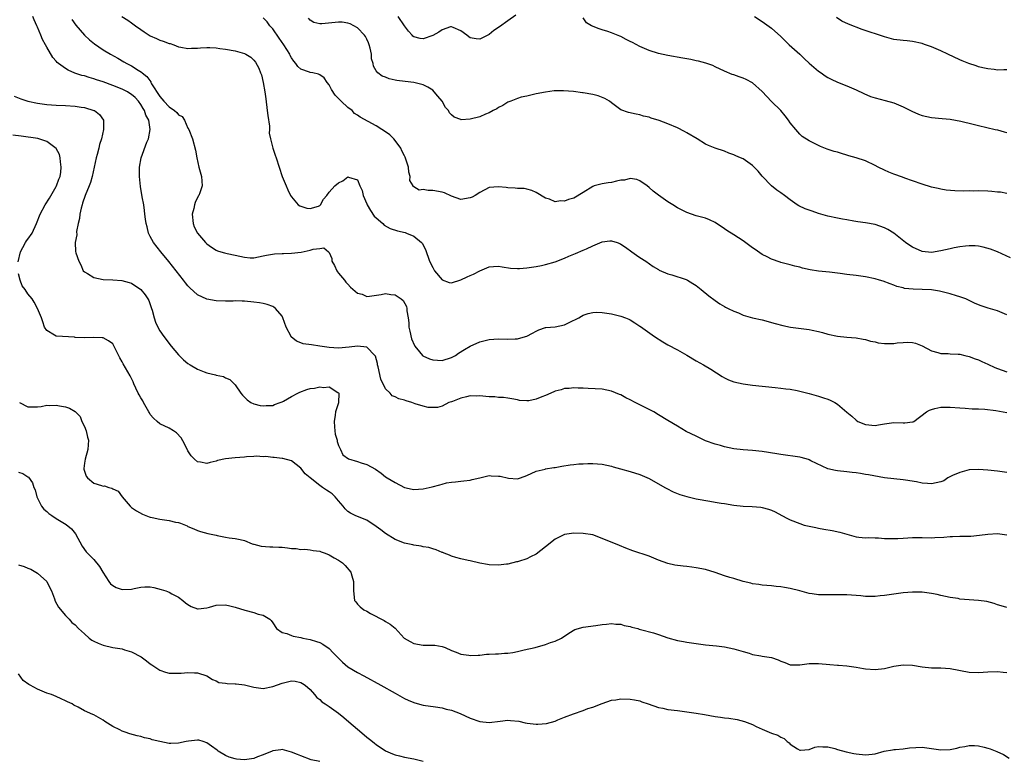
# Model space of a CAD drawing. Units: inches. Extents: x 2583000 to 2586000, y 1548000 to 1551000.
# Drawn here: x 2583283 to 2583492, y 1549147 to 1549304 of the extents above; entities that cross this region are included whole.
import ezdxf

# ---------------------------------------------------------------- set-up
doc = ezdxf.new("R2010")
doc.units = ezdxf.units.IN
doc.header["$MEASUREMENT"] = 0
doc.layers.add('LD25831548_2ft', color=9, linetype='Continuous')

msp = doc.modelspace()

# ---------------------------------------------------------------- linework, layer by layer
at = {"layer": 'LD25831548_2ft'}
for points, elevation in [([(2583493, 1549208.14), (2583491, 1549208.41), (2583489, 1549208.62), (2583487, 1549208.81), (2583485, 1549208.73), (2583483, 1549208.18), (2583481.48, 1549207.48), (2583480.5, 1549207), (2583479.59, 1549206.41), (2583479, 1549206.16), (2583477.97, 1549205.97), (2583477, 1549205.73), (2583476.17, 1549205.83), (2583475, 1549205.9), (2583473.84, 1549206.16), (2583471.47, 1549206.53), (2583471, 1549206.59), (2583469, 1549206.79), (2583467, 1549207.02), (2583463.62, 1549207.62), (2583463, 1549207.76), (2583461.92, 1549207.92), (2583461, 1549208.08), (2583460.15, 1549208.15), (2583459, 1549208.29), (2583457, 1549208.49), (2583456.59, 1549208.59), (2583455, 1549208.9), (2583451.35, 1549210.65), (2583451, 1549210.84), (2583450.89, 1549210.89), (2583449.33, 1549211.33), (2583449, 1549211.4), (2583445, 1549212), (2583444.15, 1549212.15), (2583441, 1549212.59), (2583439, 1549212.8), (2583436.95, 1549212.95), (2583435, 1549213.2), (2583433, 1549213.61), (2583432.13, 1549213.87), (2583431, 1549214.17), (2583429, 1549214.91), (2583427, 1549215.84), (2583424.89, 1549216.89), (2583423, 1549217.97), (2583421, 1549219.21), (2583419, 1549220.43), (2583417.98, 1549221), (2583417, 1549221.53), (2583414.04, 1549223), (2583413, 1549223.56), (2583412.04, 1549224.04), (2583411, 1549224.61), (2583410.71, 1549224.71), (2583409, 1549225.43), (2583407, 1549225.83), (2583404.04, 1549225.96), (2583403, 1549226.03), (2583401.93, 1549226.07), (2583401, 1549226.16), (2583399.99, 1549226.01), (2583399, 1549225.99), (2583398.3, 1549225.7), (2583397, 1549225.41), (2583396.73, 1549225.27), (2583395, 1549224.51), (2583394.21, 1549224.21), (2583393, 1549223.71), (2583391.4, 1549223.4), (2583391, 1549223.35), (2583389.47, 1549223.47), (2583389, 1549223.55), (2583387.8, 1549223.8), (2583387, 1549223.94), (2583386.08, 1549224.08), (2583385, 1549224.11), (2583384.2, 1549224.2), (2583383, 1549224.24), (2583382.29, 1549224.29), (2583381, 1549224.44), (2583380.39, 1549224.39), (2583379, 1549224.46), (2583378.22, 1549224.22), (2583377, 1549223.97), (2583375.24, 1549223.24), (2583375, 1549223.15), (2583374.41, 1549223), (2583373, 1549222.24), (2583372.02, 1549221.98), (2583370.07, 1549221.93), (2583369, 1549222.21), (2583367.3, 1549222.7), (2583366.89, 1549222.89), (2583366.6, 1549223), (2583365.36, 1549223.36), (2583365, 1549223.49), (2583363.79, 1549223.79), (2583363, 1549224.24), (2583362.4, 1549224.4), (2583361.98, 1549225), (2583361, 1549225.93), (2583359.97, 1549227.97), (2583359.42, 1549230.58), (2583359.31, 1549231), (2583359.27, 1549231.27), (2583358.83, 1549232.83), (2583358.71, 1549233), (2583357, 1549234.75), (2583355, 1549234.99), (2583353.24, 1549234.76), (2583351, 1549234.58), (2583349, 1549234.71), (2583347, 1549235.01), (2583345.23, 1549235.23), (2583343.5, 1549235.5), (2583343, 1549235.67), (2583342.05, 1549236.05), (2583340.94, 1549236.94), (2583340.9, 1549237), (2583339.88, 1549239), (2583339.17, 1549241), (2583339, 1549241.37), (2583337.58, 1549243), (2583337.28, 1549243.28), (2583337, 1549243.38), (2583335.86, 1549243.86), (2583335, 1549244.01), (2583334.19, 1549244.19), (2583333, 1549244.33), (2583331, 1549244.53), (2583330.53, 1549244.53), (2583329, 1549244.59), (2583328.57, 1549244.57), (2583327, 1549244.55), (2583325, 1549244.58), (2583323, 1549244.93), (2583321, 1549245.86), (2583319.37, 1549247.37), (2583319, 1549247.79), (2583318.47, 1549248.46), (2583318.08, 1549249), (2583314.96, 1549252.96), (2583313.23, 1549255), (2583311.67, 1549257), (2583311, 1549258.26), (2583310.63, 1549259), (2583310.3, 1549260.3), (2583310.08, 1549261), (2583309.98, 1549261.98), (2583309.83, 1549263), (2583309.77, 1549263.77), (2583309.61, 1549265), (2583309.3, 1549266.7), (2583308.92, 1549268.92), (2583308.7, 1549271), (2583308.71, 1549273), (2583309.08, 1549275), (2583310.29, 1549278.29), (2583310.59, 1549279), (2583311, 1549281), (2583310.68, 1549283), (2583310.06, 1549284.06), (2583309.78, 1549285), (2583309.46, 1549285.46), (2583309, 1549286.29), (2583308.49, 1549287), (2583307.77, 1549287.77), (2583307, 1549288.44), (2583306.67, 1549288.67), (2583306.13, 1549289), (2583305, 1549289.58), (2583303, 1549290.37), (2583301, 1549291.08), (2583299.54, 1549291.54), (2583299, 1549291.75), (2583298, 1549292), (2583297, 1549292.36), (2583296.47, 1549292.47), (2583294.98, 1549292.98), (2583293.56, 1549293.56), (2583293, 1549293.94), (2583291.49, 1549295), (2583291.22, 1549295.22), (2583291, 1549295.51), (2583290.31, 1549296.31), (2583289, 1549298.45), (2583288.71, 1549299), (2583288.1, 1549300.1), (2583287.75, 1549301), (2583287, 1549302.73), (2583286.9, 1549303), (2583286.31, 1549304.31), (2583286.05, 1549305)], 6976), ([(2583294.34, 1549304.34), (2583295.16, 1549303.16), (2583297.02, 1549301), (2583298.04, 1549300.04), (2583299.15, 1549299.15), (2583301, 1549297.91), (2583302.52, 1549297), (2583304.12, 1549296.12), (2583305.39, 1549295.39), (2583306.04, 1549295), (2583307, 1549294.52), (2583308.39, 1549293.61), (2583309.14, 1549293.14), (2583309.25, 1549293), (2583310.23, 1549292.23), (2583311.08, 1549291.08), (2583311.12, 1549291), (2583311.28, 1549290.72), (2583313, 1549288.02), (2583313.86, 1549287), (2583315, 1549285.77), (2583316.17, 1549285), (2583316.62, 1549284.62), (2583317, 1549284.13), (2583317.73, 1549283.73), (2583318.23, 1549283), (2583319, 1549281.25), (2583319.16, 1549281), (2583319.93, 1549279), (2583320.59, 1549276.59), (2583320.88, 1549275), (2583321.33, 1549273), (2583321.87, 1549271), (2583321.95, 1549270.05), (2583322.04, 1549269), (2583321.53, 1549267.53), (2583321.33, 1549267), (2583321.2, 1549266.8), (2583320.52, 1549265.48), (2583320.37, 1549265), (2583320.22, 1549264.22), (2583319.91, 1549263), (2583320.1, 1549261), (2583320.35, 1549260.35), (2583321, 1549258.96), (2583322.72, 1549257), (2583323, 1549256.7), (2583324.01, 1549256.01), (2583325, 1549255.37), (2583325.25, 1549255.25), (2583326.01, 1549255), (2583326.77, 1549254.77), (2583327.32, 1549254.68), (2583329, 1549254.28), (2583331, 1549253.87), (2583332.23, 1549253.77), (2583333, 1549253.77), (2583333.96, 1549253.96), (2583335, 1549254.13), (2583335.69, 1549254.31), (2583337.4, 1549254.6), (2583339, 1549254.66), (2583339.32, 1549254.68), (2583341, 1549254.72), (2583343.06, 1549254.94), (2583345, 1549255.35), (2583345.57, 1549255.57), (2583347, 1549255.71), (2583347.89, 1549255.89), (2583348.88, 1549255), (2583349, 1549254.87), (2583349.58, 1549253.58), (2583349.56, 1549253), (2583350.11, 1549252.11), (2583350.61, 1549251), (2583350.76, 1549250.76), (2583351, 1549250.47), (2583352.26, 1549249), (2583352.56, 1549248.56), (2583353, 1549248.15), (2583353.52, 1549247.52), (2583355, 1549246.25), (2583356.01, 1549245.99), (2583357, 1549245.56), (2583357.59, 1549245.59), (2583360.08, 1549245.92), (2583361, 1549246.13), (2583362.08, 1549245.92), (2583363, 1549245.9), (2583364.32, 1549245), (2583364.71, 1549244.71), (2583365.42, 1549243.42), (2583365.51, 1549243), (2583365.52, 1549242.48), (2583365.77, 1549241), (2583365.9, 1549239.9), (2583365.96, 1549239), (2583366.13, 1549238.13), (2583366.53, 1549236.53), (2583367.11, 1549235.11), (2583367.18, 1549235), (2583368.21, 1549233.78), (2583368.84, 1549233), (2583368.92, 1549232.92), (2583370.31, 1549232.31), (2583371, 1549232.11), (2583372.01, 1549232.01), (2583373, 1549231.95), (2583375, 1549232.55), (2583375.82, 1549233), (2583376.52, 1549233.48), (2583377.75, 1549234.25), (2583379, 1549234.99), (2583381, 1549235.93), (2583383, 1549236.4), (2583385, 1549236.52), (2583387, 1549236.49), (2583388.56, 1549236.56), (2583389, 1549236.54), (2583390.7, 1549237), (2583391, 1549237.09), (2583392.24, 1549237.76), (2583393, 1549238.2), (2583393.54, 1549238.46), (2583395, 1549238.92), (2583395.06, 1549238.94), (2583397, 1549239.08), (2583399, 1549239.54), (2583399.99, 1549239.99), (2583402.07, 1549241), (2583402.63, 1549241.37), (2583403, 1549241.55), (2583404.07, 1549241.93), (2583405, 1549242.15), (2583405.8, 1549242.2), (2583407, 1549242.14), (2583408, 1549242), (2583409, 1549241.82), (2583411, 1549241.34), (2583412.01, 1549241), (2583412.71, 1549240.71), (2583413, 1549240.55), (2583413.96, 1549239.96), (2583415, 1549239.25), (2583415.14, 1549239.14), (2583418.16, 1549237), (2583419.92, 1549235.92), (2583421, 1549235.28), (2583423, 1549234.23), (2583425, 1549233.08), (2583427, 1549231.88), (2583428.58, 1549231), (2583430.11, 1549230.11), (2583432.52, 1549228.52), (2583433, 1549228.24), (2583433.85, 1549227.85), (2583435, 1549227.41), (2583437, 1549226.99), (2583439, 1549226.72), (2583443.78, 1549226.22), (2583445, 1549226.07), (2583446.08, 1549225.92), (2583447, 1549225.82), (2583448.46, 1549225.54), (2583449, 1549225.45), (2583451, 1549224.95), (2583452.5, 1549224.5), (2583453, 1549224.39), (2583454.03, 1549224.03), (2583455, 1549223.73), (2583455.5, 1549223.5), (2583456.45, 1549223), (2583457, 1549222.68), (2583459, 1549220.97), (2583460.08, 1549220.08), (2583461, 1549219.24), (2583461.38, 1549219), (2583463, 1549218.34), (2583465, 1549218.16), (2583465.75, 1549218.25), (2583467, 1549218.47), (2583469, 1549218.74), (2583471, 1549218.67), (2583471.32, 1549218.68), (2583473, 1549218.88), (2583473.09, 1549218.91), (2583473.24, 1549219), (2583475.95, 1549221), (2583476.58, 1549221.42), (2583477, 1549221.56), (2583477.71, 1549221.71), (2583479, 1549222.02), (2583479.98, 1549222.02), (2583481, 1549222.06), (2583483, 1549221.88), (2583484.19, 1549221.81), (2583485.64, 1549221.64), (2583487, 1549221.66), (2583488.37, 1549221.63), (2583490.67, 1549221.33), (2583493, 1549220.87)], 6978), ([(2583304.97, 1549305), (2583306.19, 1549304.19), (2583307, 1549303.63), (2583307.83, 1549303), (2583309, 1549302.23), (2583309.72, 1549301.72), (2583311, 1549300.9), (2583312.29, 1549300.29), (2583313, 1549299.93), (2583313.74, 1549299.74), (2583315, 1549299.26), (2583315.22, 1549299.22), (2583315.97, 1549299), (2583317, 1549298.58), (2583317.51, 1549298.49), (2583319, 1549298.16), (2583319.74, 1549298.26), (2583321, 1549298.26), (2583321.65, 1549298.35), (2583323, 1549298.4), (2583323.61, 1549298.39), (2583325, 1549298.3), (2583325.78, 1549298.22), (2583327, 1549298.05), (2583329, 1549297.72), (2583331, 1549297.14), (2583331.28, 1549297), (2583332.33, 1549296.33), (2583333, 1549295.72), (2583333.32, 1549295.32), (2583334.05, 1549294.05), (2583334.42, 1549293), (2583334.59, 1549292.59), (2583334.97, 1549291), (2583335.31, 1549289), (2583335.52, 1549287.52), (2583335.86, 1549285), (2583335.94, 1549283.94), (2583336.33, 1549281.67), (2583336.31, 1549281), (2583336.23, 1549280.23), (2583336.53, 1549279), (2583337, 1549277), (2583337.52, 1549275.52), (2583337.74, 1549275), (2583339.05, 1549271), (2583339.86, 1549269), (2583340.21, 1549268.21), (2583340.79, 1549267), (2583341, 1549266.72), (2583342.42, 1549265), (2583342.76, 1549264.76), (2583343, 1549264.7), (2583344.26, 1549264.26), (2583345, 1549264.2), (2583346.71, 1549264.71), (2583347, 1549264.82), (2583347.19, 1549265), (2583347.78, 1549266.22), (2583348.48, 1549267), (2583349, 1549267.67), (2583350.23, 1549269), (2583351, 1549269.69), (2583351.88, 1549270.12), (2583353, 1549270.95), (2583353.11, 1549270.89), (2583355, 1549270.3), (2583355.52, 1549269), (2583356.03, 1549268.03), (2583356.22, 1549267), (2583357, 1549265.22), (2583357.08, 1549265), (2583357.8, 1549263.8), (2583358.6, 1549262.6), (2583359, 1549262.2), (2583360.43, 1549261), (2583360.7, 1549260.7), (2583361.97, 1549259.97), (2583363.49, 1549259.49), (2583365.12, 1549259.12), (2583365.47, 1549259), (2583367, 1549258.32), (2583368.66, 1549257), (2583368.81, 1549256.81), (2583369, 1549256.45), (2583369.49, 1549255.49), (2583370.33, 1549253), (2583371, 1549251.65), (2583371.23, 1549251.23), (2583371.38, 1549251), (2583373, 1549249.07), (2583374.52, 1549248.52), (2583375, 1549248.44), (2583377, 1549249.05), (2583378.33, 1549249.67), (2583379, 1549250), (2583379.7, 1549250.3), (2583381, 1549251), (2583383, 1549251.83), (2583383.9, 1549251.9), (2583385, 1549251.97), (2583385.8, 1549251.8), (2583387.54, 1549251.54), (2583389, 1549251.47), (2583389.48, 1549251.48), (2583391, 1549251.61), (2583393, 1549251.88), (2583394.12, 1549252.12), (2583395, 1549252.29), (2583397, 1549252.91), (2583399, 1549253.7), (2583399.92, 1549254.08), (2583401.34, 1549254.66), (2583403, 1549255.36), (2583403.68, 1549255.68), (2583405, 1549256.27), (2583407, 1549257.13), (2583408.68, 1549257.32), (2583409, 1549257.38), (2583410.2, 1549257), (2583410.78, 1549256.78), (2583411, 1549256.67), (2583411.97, 1549255.97), (2583413.33, 1549255), (2583414.28, 1549254.28), (2583415, 1549253.8), (2583416.31, 1549253), (2583417.87, 1549251.87), (2583419, 1549251.24), (2583419.14, 1549251.15), (2583421, 1549250.37), (2583421.84, 1549250.16), (2583424.88, 1549249.12), (2583425.14, 1549249), (2583426.3, 1549248.3), (2583427, 1549247.83), (2583428.07, 1549247), (2583429.66, 1549245.66), (2583431, 1549244.65), (2583432, 1549244), (2583433, 1549243.43), (2583433.26, 1549243.26), (2583433.79, 1549243), (2583435, 1549242.43), (2583435.96, 1549242.04), (2583437, 1549241.58), (2583439, 1549241.02), (2583441, 1549240.54), (2583443.8, 1549239.8), (2583445.39, 1549239.39), (2583447.04, 1549239.04), (2583451, 1549238.51), (2583451.64, 1549238.36), (2583453, 1549238.08), (2583453.86, 1549237.86), (2583455, 1549237.54), (2583457, 1549237.1), (2583459, 1549236.9), (2583461, 1549236.77), (2583462.49, 1549236.49), (2583463, 1549236.41), (2583464.03, 1549236.03), (2583465, 1549235.87), (2583465.68, 1549235.68), (2583467, 1549235.55), (2583467.56, 1549235.56), (2583469, 1549235.57), (2583469.71, 1549235.71), (2583471, 1549235.79), (2583471.86, 1549235.86), (2583473, 1549235.79), (2583473.62, 1549235.62), (2583475, 1549235.07), (2583477, 1549233.99), (2583478.35, 1549233.65), (2583479, 1549233.44), (2583480.58, 1549233.42), (2583481, 1549233.37), (2583482.7, 1549233.3), (2583483, 1549233.26), (2583484.1, 1549233), (2583485, 1549232.81), (2583486.3, 1549232.3), (2583487, 1549232.06), (2583487.7, 1549231.7), (2583489, 1549231.14), (2583490.47, 1549230.47), (2583491, 1549230.26), (2583493, 1549229.55)], 6980), ([(2583493, 1549241.61), (2583491, 1549242.48), (2583489.03, 1549243.03), (2583487.54, 1549243.54), (2583487, 1549243.75), (2583486.13, 1549244.13), (2583485, 1549244.68), (2583484.27, 1549245), (2583483, 1549245.49), (2583482.34, 1549245.66), (2583481, 1549246.09), (2583479.55, 1549246.45), (2583479, 1549246.61), (2583478.68, 1549246.68), (2583477, 1549246.95), (2583475, 1549247.04), (2583473.08, 1549247.08), (2583471.25, 1549247.25), (2583471, 1549247.35), (2583469.66, 1549247.66), (2583469, 1549247.95), (2583468.24, 1549248.24), (2583466.76, 1549248.76), (2583465.97, 1549249), (2583465, 1549249.27), (2583463, 1549249.73), (2583461, 1549250), (2583459, 1549250.19), (2583457.61, 1549250.39), (2583455.34, 1549250.66), (2583453, 1549250.89), (2583451.19, 1549251.19), (2583449.57, 1549251.57), (2583449, 1549251.74), (2583447.99, 1549251.99), (2583447, 1549252.26), (2583446.39, 1549252.39), (2583445, 1549252.76), (2583444.81, 1549252.81), (2583443, 1549253.43), (2583442.07, 1549253.93), (2583441, 1549254.47), (2583439.5, 1549255.5), (2583439, 1549255.89), (2583437, 1549257.37), (2583435, 1549258.59), (2583433.53, 1549259.53), (2583433, 1549259.91), (2583431, 1549261.26), (2583429.82, 1549261.82), (2583429, 1549262.15), (2583427, 1549262.67), (2583425, 1549263.34), (2583423.91, 1549263.91), (2583423, 1549264.36), (2583422.03, 1549265), (2583421, 1549265.63), (2583419.02, 1549267.02), (2583417.89, 1549267.89), (2583417, 1549268.67), (2583416.6, 1549269), (2583415, 1549270.12), (2583414.37, 1549270.37), (2583413, 1549270.56), (2583411.76, 1549270.24), (2583411, 1549270.21), (2583410.03, 1549270.03), (2583409, 1549269.77), (2583408.31, 1549269.69), (2583407, 1549269.46), (2583405.29, 1549269), (2583405, 1549268.89), (2583403, 1549267.6), (2583401, 1549266.39), (2583399.88, 1549266.12), (2583399, 1549265.74), (2583398.16, 1549265.84), (2583397, 1549265.64), (2583395.83, 1549266.17), (2583395, 1549266.38), (2583393, 1549267.63), (2583392.07, 1549268.07), (2583391, 1549268.31), (2583390.45, 1549268.45), (2583389, 1549268.47), (2583388.56, 1549268.56), (2583387, 1549268.58), (2583386.64, 1549268.64), (2583385, 1549268.81), (2583383, 1549268.67), (2583381, 1549267.64), (2583380, 1549267), (2583379.37, 1549266.63), (2583379, 1549266.46), (2583377, 1549266.12), (2583375, 1549266.8), (2583373.51, 1549267.51), (2583373, 1549267.65), (2583371, 1549268.06), (2583370.02, 1549268.02), (2583369, 1549268.23), (2583368.13, 1549268.13), (2583367, 1549268.83), (2583366.86, 1549268.86), (2583366.85, 1549269), (2583366.17, 1549270.17), (2583366.22, 1549271), (2583365.94, 1549271.94), (2583365.84, 1549273), (2583365.13, 1549275.13), (2583365, 1549275.39), (2583364.48, 1549276.48), (2583364.2, 1549277), (2583363, 1549278.68), (2583362.72, 1549279), (2583361.87, 1549279.87), (2583361, 1549280.48), (2583360.18, 1549281), (2583359, 1549281.79), (2583357.28, 1549282.72), (2583355.59, 1549283.59), (2583355, 1549284.05), (2583354.41, 1549284.41), (2583353.88, 1549285), (2583353, 1549285.67), (2583351.57, 1549287), (2583351.26, 1549287.26), (2583351, 1549287.57), (2583350.26, 1549288.26), (2583349.48, 1549289.48), (2583349, 1549290.46), (2583348.6, 1549291), (2583347.96, 1549291.96), (2583347, 1549292.61), (2583346.73, 1549292.73), (2583345.54, 1549293), (2583345, 1549293.1), (2583344.82, 1549293.18), (2583343, 1549293.78), (2583342.34, 1549294.34), (2583341.9, 1549295), (2583341.47, 1549295.47), (2583341, 1549296.2), (2583340.72, 1549296.72), (2583340.61, 1549297), (2583339.38, 1549299), (2583338.37, 1549300.37), (2583337, 1549302.38), (2583336.42, 1549303), (2583335.84, 1549303.84), (2583335, 1549304.68)], 6982), ([(2583493.77, 1549253.77), (2583491.01, 1549255.01), (2583489.57, 1549255.57), (2583488, 1549256), (2583487, 1549256.2), (2583486.26, 1549256.26), (2583485, 1549256.29), (2583484.22, 1549256.22), (2583483, 1549256.05), (2583481.84, 1549255.84), (2583481, 1549255.67), (2583479, 1549255.2), (2583477, 1549254.86), (2583475, 1549255.08), (2583473, 1549255.97), (2583472.37, 1549256.37), (2583471.46, 1549257), (2583469, 1549258.97), (2583467.74, 1549259.74), (2583467, 1549260.14), (2583465, 1549260.85), (2583463, 1549261.17), (2583461.38, 1549261.38), (2583460.5, 1549261.5), (2583459, 1549261.79), (2583458.06, 1549261.94), (2583457, 1549262.15), (2583455, 1549262.58), (2583453, 1549263.17), (2583451.62, 1549263.62), (2583450.14, 1549264.13), (2583448.78, 1549264.78), (2583448.45, 1549265), (2583447, 1549266.03), (2583445.75, 1549267), (2583445, 1549267.54), (2583444.12, 1549268.12), (2583443, 1549269), (2583441.05, 1549271.05), (2583440.14, 1549272.14), (2583439.34, 1549273), (2583439, 1549273.33), (2583437, 1549274.75), (2583436.44, 1549275), (2583435.41, 1549275.41), (2583435, 1549275.62), (2583433.97, 1549275.97), (2583433, 1549276.37), (2583431, 1549277.03), (2583429.59, 1549277.59), (2583429, 1549277.87), (2583427.23, 1549279), (2583425, 1549280.31), (2583424.54, 1549280.54), (2583423, 1549281.38), (2583421, 1549282.21), (2583419.1, 1549282.9), (2583417.4, 1549283.4), (2583417, 1549283.58), (2583415.8, 1549283.8), (2583415, 1549284.11), (2583414.22, 1549284.22), (2583412.62, 1549284.62), (2583411, 1549285.2), (2583409, 1549286.68), (2583408.59, 1549287), (2583407.6, 1549287.6), (2583406.15, 1549288.15), (2583405, 1549288.44), (2583403, 1549288.8), (2583402.81, 1549288.81), (2583400.96, 1549289.04), (2583398.8, 1549289.2), (2583396.82, 1549289.18), (2583395, 1549288.95), (2583393, 1549288.54), (2583392.44, 1549288.44), (2583391, 1549288.09), (2583389.83, 1549287.83), (2583389, 1549287.57), (2583387.59, 1549287), (2583387.16, 1549286.84), (2583387, 1549286.8), (2583385.91, 1549286.09), (2583385, 1549285.69), (2583384.62, 1549285.38), (2583383.85, 1549285), (2583383, 1549284.53), (2583382.26, 1549284.26), (2583381, 1549283.7), (2583379, 1549283.18), (2583377.07, 1549283.07), (2583377, 1549283.08), (2583375.6, 1549283.6), (2583375, 1549284.1), (2583374.55, 1549284.55), (2583374.35, 1549285), (2583373.69, 1549285.69), (2583372.99, 1549287), (2583372.07, 1549288.07), (2583371.34, 1549289), (2583371, 1549289.35), (2583369.97, 1549289.97), (2583369, 1549290.48), (2583367, 1549290.97), (2583365.17, 1549291.17), (2583363.39, 1549291.39), (2583363, 1549291.49), (2583361.75, 1549291.75), (2583361, 1549292.09), (2583360.3, 1549292.3), (2583359.34, 1549293), (2583359, 1549293.45), (2583358.41, 1549294.41), (2583358.36, 1549295), (2583358.02, 1549296.02), (2583358.01, 1549297), (2583357.72, 1549298.28), (2583357.52, 1549299), (2583357.39, 1549299.39), (2583357, 1549300.18), (2583356.71, 1549300.71), (2583356.49, 1549301), (2583355, 1549302.59), (2583353.46, 1549303.46), (2583353, 1549303.59), (2583351.78, 1549303.78), (2583351, 1549303.8), (2583347.43, 1549303.43), (2583347, 1549303.44), (2583345.74, 1549303.74), (2583345, 1549304.23), (2583344.61, 1549304.61)], 6984), ([(2583388.7, 1549305.3), (2583387, 1549304.1), (2583385.2, 1549302.8), (2583384, 1549302), (2583383, 1549301.19), (2583381, 1549300.16), (2583380.23, 1549300.23), (2583379, 1549300.45), (2583378.67, 1549300.67), (2583378.27, 1549301), (2583377, 1549301.95), (2583375.36, 1549302.64), (2583375, 1549302.82), (2583374.78, 1549302.78), (2583373, 1549302.19), (2583372.32, 1549301.68), (2583371, 1549300.96), (2583369, 1549300.24), (2583368.34, 1549300.34), (2583367, 1549300.69), (2583366.81, 1549300.81), (2583366.66, 1549301), (2583365.85, 1549301.85), (2583365, 1549303.03), (2583363.69, 1549305)], 6986), ([(2583493, 1549267.43), (2583491.65, 1549267.65), (2583491, 1549267.71), (2583489.85, 1549267.85), (2583489, 1549267.92), (2583487, 1549267.98), (2583485.93, 1549267.93), (2583485, 1549267.94), (2583483.89, 1549267.89), (2583481.95, 1549267.95), (2583480.13, 1549268.13), (2583479, 1549268.31), (2583478.43, 1549268.43), (2583477, 1549268.77), (2583475, 1549269.39), (2583473, 1549270.09), (2583471.35, 1549270.65), (2583470.86, 1549270.86), (2583470.42, 1549271), (2583469.39, 1549271.39), (2583469, 1549271.49), (2583467.96, 1549271.96), (2583467, 1549272.33), (2583465.66, 1549273), (2583465, 1549273.36), (2583463, 1549274.33), (2583461, 1549274.97), (2583459.42, 1549275.42), (2583459, 1549275.56), (2583457.87, 1549275.87), (2583457, 1549276.15), (2583456.33, 1549276.33), (2583454.85, 1549276.85), (2583453.41, 1549277.41), (2583451, 1549278.58), (2583449.54, 1549279.54), (2583449, 1549280), (2583448.16, 1549281), (2583447, 1549282.43), (2583446.6, 1549283), (2583445.9, 1549283.9), (2583444.97, 1549285), (2583443, 1549286.97), (2583442.01, 1549288.01), (2583441, 1549289.08), (2583439, 1549290.88), (2583437.61, 1549291.61), (2583437, 1549291.91), (2583436.15, 1549292.15), (2583435, 1549292.58), (2583434.66, 1549292.66), (2583433, 1549293.38), (2583431, 1549294.32), (2583430.55, 1549294.55), (2583429.05, 1549295.05), (2583427.48, 1549295.48), (2583427, 1549295.55), (2583425.84, 1549295.84), (2583425, 1549295.98), (2583424.16, 1549296.16), (2583421, 1549296.69), (2583419, 1549297.12), (2583417, 1549297.76), (2583415, 1549298.65), (2583413.44, 1549299.44), (2583413, 1549299.69), (2583412.09, 1549300.09), (2583411, 1549300.71), (2583410.78, 1549300.78), (2583409, 1549301.53), (2583408.2, 1549301.8), (2583407, 1549302.18), (2583406.36, 1549302.36), (2583404.73, 1549303), (2583403.67, 1549303.67), (2583403, 1549304.7)], 6986), ([(2583439.41, 1549305), (2583441, 1549303.96), (2583443, 1549302.49), (2583445, 1549300.71), (2583446.77, 1549299), (2583449, 1549296.96), (2583449.99, 1549295.99), (2583451, 1549295.09), (2583453, 1549293.36), (2583453.58, 1549293), (2583454.39, 1549292.39), (2583455, 1549292), (2583455.65, 1549291.65), (2583457, 1549291.06), (2583459, 1549290.26), (2583461, 1549289.4), (2583462.62, 1549288.62), (2583464.03, 1549288.03), (2583465, 1549287.69), (2583467.15, 1549287.15), (2583469, 1549286.63), (2583471, 1549285.77), (2583472.85, 1549284.85), (2583474.26, 1549284.26), (2583475, 1549284), (2583477, 1549283.56), (2583479.3, 1549283.3), (2583481, 1549283.16), (2583483.21, 1549282.79), (2583485.86, 1549282.14), (2583487, 1549281.83), (2583490.56, 1549281), (2583491, 1549280.89), (2583492.47, 1549280.47), (2583493, 1549280.33)], 6988), ([(2583493, 1549293.65), (2583492.35, 1549293.65), (2583491, 1549293.6), (2583490.3, 1549293.7), (2583489, 1549293.84), (2583487.88, 1549294.12), (2583487, 1549294.32), (2583486.48, 1549294.48), (2583484.92, 1549295), (2583483.55, 1549295.55), (2583483, 1549295.8), (2583480.51, 1549297), (2583479, 1549297.69), (2583477, 1549298.53), (2583475.72, 1549299), (2583475.18, 1549299.18), (2583475, 1549299.25), (2583473, 1549299.69), (2583471.82, 1549299.82), (2583471, 1549299.87), (2583469, 1549300.13), (2583467, 1549300.68), (2583462.25, 1549302.25), (2583459.35, 1549303.35), (2583457.98, 1549303.98), (2583456.79, 1549304.79)], 6990), ([(2583282.06, 1549288.06), (2583283.49, 1549287.49), (2583284.97, 1549287), (2583287, 1549286.6), (2583289, 1549286.32), (2583291, 1549286.17), (2583293, 1549286.07), (2583295, 1549285.93), (2583296.28, 1549285.73), (2583297, 1549285.63), (2583299, 1549285.05), (2583299.12, 1549285), (2583300.19, 1549284.19), (2583301.02, 1549283), (2583301.08, 1549281), (2583300.63, 1549279), (2583300.21, 1549277.79), (2583300.04, 1549277), (2583299.7, 1549275.7), (2583299.49, 1549275), (2583298.66, 1549271), (2583298.26, 1549269.74), (2583298, 1549269), (2583297.16, 1549267), (2583296.62, 1549265.38), (2583296.48, 1549265), (2583296.28, 1549264.27), (2583296, 1549263), (2583295.94, 1549262.06), (2583295.66, 1549261), (2583295.32, 1549259.32), (2583295.36, 1549258.64), (2583295, 1549257), (2583295.11, 1549255.11), (2583295.17, 1549254.83), (2583295.79, 1549253), (2583296.23, 1549252.23), (2583296.75, 1549251), (2583297, 1549250.73), (2583297.62, 1549250.38), (2583299, 1549249.54), (2583301, 1549249.16), (2583303, 1549249.09), (2583304.96, 1549248.96), (2583306.52, 1549248.52), (2583307, 1549248.36), (2583308.97, 1549247), (2583309.88, 1549245.88), (2583310.47, 1549245), (2583310.65, 1549244.65), (2583311.27, 1549243), (2583311.4, 1549242.6), (2583311.8, 1549241), (2583312.07, 1549240.07), (2583312.56, 1549239), (2583313, 1549238.23), (2583313.86, 1549237), (2583315.45, 1549235), (2583317, 1549233.15), (2583318.07, 1549232.07), (2583319, 1549231.32), (2583319.49, 1549231), (2583321, 1549230.08), (2583322.47, 1549229.53), (2583323, 1549229.31), (2583324.88, 1549228.88), (2583325, 1549228.84), (2583326.55, 1549228.55), (2583327, 1549228.27), (2583327.92, 1549227.92), (2583328.85, 1549227), (2583329, 1549226.8), (2583330.2, 1549225), (2583330.58, 1549224.58), (2583331, 1549224.12), (2583331.57, 1549223.57), (2583332.38, 1549223), (2583333, 1549222.74), (2583334.36, 1549222.36), (2583335, 1549222.28), (2583335.61, 1549222.39), (2583337, 1549222.4), (2583337.39, 1549222.61), (2583338.58, 1549223), (2583339, 1549223.16), (2583339.31, 1549223.31), (2583341, 1549224.29), (2583342.34, 1549225), (2583342.76, 1549225.24), (2583344.24, 1549225.76), (2583345, 1549225.96), (2583345.91, 1549226.09), (2583347, 1549226.31), (2583347.77, 1549226.23), (2583349, 1549226.36), (2583350.88, 1549225.12), (2583351, 1549225.07), (2583351.03, 1549225), (2583350.97, 1549222.97), (2583350.36, 1549221), (2583350.3, 1549220.3), (2583350.04, 1549219), (2583350.14, 1549217.86), (2583350.19, 1549217), (2583350.27, 1549216.27), (2583350.7, 1549215), (2583350.72, 1549214.72), (2583351, 1549213.88), (2583351.44, 1549213), (2583351.9, 1549211.9), (2583353.08, 1549211.08), (2583355, 1549210.49), (2583355.79, 1549210.21), (2583357, 1549209.84), (2583358.86, 1549208.86), (2583360.04, 1549208.04), (2583361, 1549207.26), (2583361.35, 1549207), (2583363, 1549206.01), (2583365, 1549204.99), (2583366.62, 1549204.62), (2583367, 1549204.57), (2583369, 1549204.71), (2583370.88, 1549205.12), (2583372.49, 1549205.51), (2583373, 1549205.7), (2583373.93, 1549205.93), (2583375, 1549206.11), (2583375.82, 1549206.18), (2583377, 1549206.3), (2583377.61, 1549206.39), (2583379, 1549206.5), (2583379.37, 1549206.63), (2583381.01, 1549207.01), (2583383, 1549207.5), (2583383.44, 1549207.44), (2583385, 1549207.4), (2583385.34, 1549207.34), (2583387.08, 1549206.92), (2583389, 1549206.81), (2583389.63, 1549207), (2583391, 1549207.48), (2583393, 1549208.41), (2583394.87, 1549208.87), (2583395, 1549208.92), (2583396.78, 1549209.22), (2583397, 1549209.24), (2583398.48, 1549209.52), (2583400.22, 1549209.78), (2583401, 1549209.88), (2583402.04, 1549209.96), (2583403, 1549210.02), (2583403.96, 1549210.04), (2583405, 1549210.06), (2583406.02, 1549209.98), (2583407, 1549209.92), (2583409, 1549209.47), (2583409.35, 1549209.35), (2583410.9, 1549208.9), (2583413, 1549208.34), (2583415, 1549207.72), (2583417, 1549206.87), (2583420.33, 1549205), (2583420.75, 1549204.75), (2583422.08, 1549204.08), (2583423.51, 1549203.51), (2583425, 1549203.03), (2583427, 1549202.58), (2583429.91, 1549202.09), (2583431, 1549201.88), (2583432.33, 1549201.67), (2583433, 1549201.54), (2583435, 1549201.23), (2583437, 1549200.98), (2583438.9, 1549200.9), (2583440.77, 1549200.77), (2583441, 1549200.74), (2583442.38, 1549200.38), (2583443, 1549200.16), (2583443.79, 1549199.79), (2583445.18, 1549199), (2583446.38, 1549198.38), (2583447, 1549198.09), (2583449, 1549197.29), (2583449.96, 1549197), (2583451, 1549196.72), (2583452.45, 1549196.45), (2583453, 1549196.31), (2583454.15, 1549196.15), (2583455.86, 1549195.86), (2583457.5, 1549195.5), (2583459, 1549195.04), (2583461, 1549194.47), (2583461.56, 1549194.44), (2583463, 1549194.3), (2583463.66, 1549194.34), (2583465, 1549194.27), (2583465.74, 1549194.26), (2583467, 1549194.15), (2583467.85, 1549194.15), (2583469, 1549194.1), (2583469.83, 1549194.17), (2583471, 1549194.22), (2583473, 1549194.36), (2583475, 1549194.36), (2583477, 1549194.31), (2583477.68, 1549194.32), (2583479.61, 1549194.39), (2583481, 1549194.53), (2583481.47, 1549194.53), (2583483, 1549194.61), (2583485.35, 1549194.65), (2583487.19, 1549194.81), (2583489, 1549195.06), (2583491, 1549195.19), (2583493, 1549194.9)], 6974), ([(2583282.92, 1549252.92), (2583283.39, 1549255), (2583283.92, 1549255.92), (2583284.45, 1549257), (2583284.66, 1549257.34), (2583285, 1549257.73), (2583285.89, 1549259), (2583286.82, 1549261), (2583287.58, 1549263), (2583288.67, 1549265), (2583289.57, 1549266.43), (2583291, 1549268.89), (2583291.06, 1549269), (2583291.59, 1549270.41), (2583291.82, 1549271), (2583291.96, 1549271.96), (2583292.08, 1549273), (2583291.89, 1549274.11), (2583291.82, 1549275), (2583291.67, 1549275.67), (2583290.98, 1549276.98), (2583289, 1549278.47), (2583287.28, 1549279), (2583287.06, 1549279.06), (2583283.55, 1549279.55), (2583281.81, 1549279.81)], 6972), ([(2583493, 1549179.48), (2583491.84, 1549179.85), (2583491, 1549180.05), (2583490.3, 1549180.3), (2583488.73, 1549180.73), (2583487, 1549181), (2583485, 1549181.11), (2583483, 1549181.28), (2583482.64, 1549181.36), (2583481, 1549181.62), (2583479, 1549182.05), (2583478.23, 1549182.23), (2583477, 1549182.47), (2583475, 1549182.71), (2583473, 1549182.72), (2583471, 1549182.57), (2583469, 1549182.32), (2583467, 1549182.04), (2583466.06, 1549181.94), (2583465, 1549181.84), (2583464.17, 1549181.83), (2583463, 1549181.85), (2583461.97, 1549181.97), (2583459, 1549182.16), (2583457.83, 1549182.17), (2583457, 1549182.16), (2583455.83, 1549182.17), (2583455, 1549182.14), (2583454.14, 1549182.14), (2583453, 1549182.17), (2583451.63, 1549182.37), (2583451, 1549182.44), (2583449.01, 1549182.99), (2583447, 1549183.53), (2583445.73, 1549183.73), (2583445, 1549183.88), (2583443.97, 1549183.97), (2583443, 1549184.09), (2583441, 1549184.22), (2583440.34, 1549184.34), (2583439, 1549184.51), (2583438.64, 1549184.64), (2583436.97, 1549185.03), (2583435, 1549185.61), (2583434.15, 1549185.85), (2583433, 1549186.21), (2583431, 1549186.92), (2583429, 1549187.54), (2583427, 1549187.93), (2583426.04, 1549188.04), (2583425, 1549188.2), (2583424.25, 1549188.25), (2583422.48, 1549188.48), (2583421, 1549188.81), (2583419, 1549189.51), (2583417, 1549190.36), (2583413.5, 1549191.5), (2583412.07, 1549192.07), (2583410.67, 1549192.67), (2583407, 1549194.15), (2583405, 1549194.88), (2583403, 1549195.21), (2583401, 1549195.25), (2583399, 1549194.97), (2583397, 1549194.01), (2583395, 1549192.37), (2583393, 1549190.84), (2583391.77, 1549190.23), (2583391, 1549189.81), (2583389.24, 1549189.24), (2583389, 1549189.18), (2583388.83, 1549189.17), (2583387, 1549188.71), (2583386.66, 1549188.66), (2583385, 1549188.47), (2583383, 1549188.55), (2583382.64, 1549188.64), (2583381, 1549188.92), (2583379, 1549189.38), (2583378.57, 1549189.44), (2583377, 1549189.8), (2583375.93, 1549190.07), (2583375, 1549190.39), (2583374.6, 1549190.6), (2583373.44, 1549191), (2583373.14, 1549191.14), (2583373, 1549191.17), (2583371.75, 1549191.75), (2583371, 1549191.91), (2583370.2, 1549192.2), (2583369, 1549192.4), (2583368.53, 1549192.53), (2583367, 1549192.74), (2583366.8, 1549192.8), (2583365, 1549193.17), (2583363, 1549193.95), (2583361, 1549195.18), (2583359.95, 1549195.95), (2583359, 1549196.7), (2583357, 1549198.02), (2583355, 1549198.81), (2583354.56, 1549199), (2583353.51, 1549199.51), (2583353, 1549199.86), (2583352.43, 1549200.43), (2583352, 1549201), (2583351, 1549202.13), (2583350.31, 1549203), (2583349.62, 1549203.62), (2583349, 1549204.05), (2583348.42, 1549204.42), (2583347.61, 1549205), (2583347, 1549205.42), (2583344.97, 1549207), (2583343.9, 1549207.9), (2583343, 1549209.06), (2583341, 1549210.63), (2583339.14, 1549211.14), (2583339, 1549211.15), (2583337.33, 1549211.33), (2583337, 1549211.34), (2583335.53, 1549211.53), (2583335, 1549211.5), (2583333.59, 1549211.59), (2583333, 1549211.52), (2583331.47, 1549211.47), (2583331, 1549211.4), (2583329, 1549211.26), (2583327, 1549211.08), (2583325.3, 1549210.7), (2583325, 1549210.57), (2583323.71, 1549210.29), (2583323, 1549210.06), (2583321.65, 1549210.35), (2583321, 1549210.44), (2583320.36, 1549211), (2583319.68, 1549211.68), (2583319, 1549212.76), (2583318.24, 1549214.24), (2583317.52, 1549215.52), (2583316.57, 1549216.57), (2583315.93, 1549217), (2583315, 1549217.56), (2583313, 1549218.51), (2583312.42, 1549219), (2583311.67, 1549219.67), (2583311, 1549220.49), (2583310.79, 1549220.79), (2583310.7, 1549221), (2583309.57, 1549223), (2583309.38, 1549223.38), (2583309, 1549224.01), (2583308.64, 1549224.64), (2583308.45, 1549225), (2583307.94, 1549226.06), (2583307.51, 1549227), (2583307.37, 1549227.37), (2583307, 1549228.09), (2583306.68, 1549228.68), (2583305.21, 1549231.21), (2583305, 1549231.66), (2583304.52, 1549232.52), (2583303.18, 1549235.18), (2583303, 1549235.44), (2583302.14, 1549236.14), (2583301, 1549236.72), (2583300.76, 1549236.76), (2583299, 1549236.85), (2583297, 1549236.76), (2583295, 1549236.84), (2583294.87, 1549236.86), (2583292.3, 1549237), (2583291, 1549237.12), (2583290.66, 1549237.34), (2583289, 1549238.29), (2583288.5, 1549239), (2583288.16, 1549240.16), (2583287.85, 1549241), (2583287.05, 1549243), (2583286.33, 1549244.33), (2583285.87, 1549245), (2583285, 1549246.1), (2583284.39, 1549247), (2583283.79, 1549247.79), (2583283.32, 1549249), (2583283, 1549250.37)], 6972), ([(2583283.23, 1549223), (2583285, 1549222.08), (2583287, 1549222.1), (2583287.81, 1549222.19), (2583289, 1549222.43), (2583289.59, 1549222.41), (2583291, 1549222.45), (2583291.7, 1549222.3), (2583293, 1549222.08), (2583293.83, 1549221.83), (2583295, 1549221.12), (2583296.06, 1549220.06), (2583296.46, 1549219), (2583297, 1549217.91), (2583297.33, 1549217), (2583297.68, 1549215.68), (2583297.84, 1549215), (2583297.75, 1549213), (2583297.14, 1549211), (2583297, 1549210.16), (2583296.85, 1549209), (2583296.87, 1549208.87), (2583297, 1549208.43), (2583297.37, 1549207.37), (2583297.62, 1549207), (2583299, 1549205.89), (2583300.63, 1549205.37), (2583301, 1549205.27), (2583301.29, 1549205.29), (2583302.18, 1549205), (2583302.84, 1549204.84), (2583303, 1549204.7), (2583304.16, 1549204.16), (2583305, 1549202.95), (2583306.69, 1549201), (2583306.85, 1549200.85), (2583307, 1549200.72), (2583308.04, 1549200.04), (2583309.33, 1549199.33), (2583310.06, 1549199), (2583310.72, 1549198.72), (2583311, 1549198.64), (2583311.42, 1549198.58), (2583313, 1549198.23), (2583315, 1549197.98), (2583316.38, 1549197.62), (2583317, 1549197.5), (2583317.39, 1549197.39), (2583318.8, 1549196.8), (2583319, 1549196.68), (2583320.21, 1549196.21), (2583321, 1549195.84), (2583321.64, 1549195.64), (2583323.23, 1549195.23), (2583325, 1549194.86), (2583325.21, 1549194.79), (2583327, 1549194.45), (2583327.73, 1549194.27), (2583329, 1549194.14), (2583330.09, 1549193.91), (2583331, 1549193.68), (2583332.66, 1549193), (2583332.92, 1549192.92), (2583333, 1549192.92), (2583334.52, 1549192.52), (2583336.36, 1549192.36), (2583337, 1549192.35), (2583338.29, 1549192.29), (2583339, 1549192.28), (2583340.18, 1549192.18), (2583341, 1549192.02), (2583342.02, 1549192.02), (2583343, 1549191.77), (2583343.84, 1549191.84), (2583345, 1549191.73), (2583345.62, 1549191.62), (2583347, 1549191.43), (2583347.27, 1549191.27), (2583348.13, 1549191), (2583349, 1549190.67), (2583350.05, 1549190.05), (2583351, 1549189.56), (2583351.87, 1549189), (2583352.42, 1549188.42), (2583353.59, 1549187), (2583353.81, 1549186.19), (2583354.16, 1549185), (2583354.19, 1549184.19), (2583354.18, 1549183), (2583354.42, 1549181), (2583354.65, 1549180.65), (2583355, 1549180.19), (2583355.62, 1549179.62), (2583356.36, 1549179), (2583357, 1549178.67), (2583357.78, 1549178.22), (2583360.71, 1549176.71), (2583361, 1549176.48), (2583361.94, 1549175.94), (2583363, 1549175.08), (2583364.95, 1549173), (2583366.24, 1549172.24), (2583367, 1549171.86), (2583369, 1549171.46), (2583369.51, 1549171.51), (2583371, 1549171.46), (2583371.46, 1549171.46), (2583373, 1549171.22), (2583373.63, 1549171), (2583375, 1549170.38), (2583375.98, 1549170.02), (2583377, 1549169.58), (2583378.66, 1549169.34), (2583379, 1549169.26), (2583380.65, 1549169.35), (2583381, 1549169.33), (2583382.46, 1549169.54), (2583383, 1549169.54), (2583384.34, 1549169.66), (2583385, 1549169.64), (2583386.25, 1549169.75), (2583387, 1549169.76), (2583388.04, 1549169.96), (2583389, 1549170.11), (2583390.47, 1549170.47), (2583392.76, 1549171), (2583395, 1549171.62), (2583396.03, 1549172.03), (2583397, 1549172.32), (2583398.41, 1549173), (2583399.94, 1549174.06), (2583401.18, 1549174.82), (2583403, 1549175.34), (2583405.66, 1549175.66), (2583407, 1549175.85), (2583407.91, 1549175.91), (2583409, 1549176.06), (2583409.92, 1549175.92), (2583411, 1549175.92), (2583411.68, 1549175.68), (2583413, 1549175.43), (2583413.32, 1549175.32), (2583414.62, 1549175), (2583414.9, 1549174.9), (2583415.16, 1549174.84), (2583417.93, 1549174.07), (2583419, 1549173.76), (2583421, 1549173.07), (2583423, 1549172.49), (2583424.29, 1549172.29), (2583425, 1549172.14), (2583429, 1549171.58), (2583431.35, 1549171.35), (2583433, 1549171.14), (2583435, 1549170.72), (2583437, 1549170.11), (2583438.23, 1549169.77), (2583439, 1549169.52), (2583440.77, 1549169.23), (2583441, 1549169.18), (2583443, 1549168.84), (2583444.4, 1549168.4), (2583445, 1549168.1), (2583445.82, 1549167.82), (2583447, 1549167.33), (2583447.31, 1549167.31), (2583449, 1549167.3), (2583451, 1549167.57), (2583453, 1549167.58), (2583455.38, 1549167.38), (2583457, 1549167.27), (2583457.24, 1549167.24), (2583459, 1549167.11), (2583461, 1549166.83), (2583462.55, 1549166.55), (2583463, 1549166.49), (2583465, 1549166.31), (2583467, 1549166.51), (2583469, 1549166.99), (2583471, 1549167.31), (2583473, 1549167.24), (2583475, 1549166.9), (2583477, 1549166.68), (2583479, 1549166.64), (2583481, 1549166.5), (2583485, 1549165.74), (2583487, 1549165.69), (2583489, 1549165.84), (2583491, 1549165.87), (2583492.25, 1549165.75), (2583493, 1549165.66)], 6970), ([(2583283, 1549208.19), (2583283.92, 1549207.92), (2583285, 1549207.25), (2583285.13, 1549207.13), (2583285.93, 1549205.93), (2583286.24, 1549205), (2583286.5, 1549204.5), (2583286.88, 1549203), (2583287, 1549202.73), (2583287.9, 1549201), (2583288.39, 1549200.39), (2583289, 1549199.87), (2583289.46, 1549199.46), (2583290.08, 1549199), (2583291, 1549198.4), (2583293.11, 1549197.11), (2583294.22, 1549196.22), (2583295.13, 1549195.13), (2583296.5, 1549192.5), (2583297.33, 1549191.33), (2583297.62, 1549191), (2583299, 1549189.65), (2583300.21, 1549188.21), (2583300.89, 1549187), (2583302.15, 1549185), (2583302.53, 1549184.53), (2583303, 1549184.14), (2583303.76, 1549183.76), (2583305, 1549183.28), (2583307, 1549183.41), (2583307.54, 1549183.54), (2583309, 1549183.81), (2583309.84, 1549183.84), (2583311, 1549183.84), (2583311.71, 1549183.71), (2583313.33, 1549183.33), (2583314.32, 1549183), (2583315, 1549182.74), (2583315.6, 1549182.4), (2583317, 1549181.65), (2583317.94, 1549181), (2583318.5, 1549180.5), (2583319, 1549180.09), (2583319.68, 1549179.68), (2583321, 1549179.19), (2583321.19, 1549179.19), (2583323, 1549179.41), (2583323.55, 1549179.55), (2583325, 1549179.99), (2583327, 1549180.07), (2583327.86, 1549179.86), (2583329, 1549179.55), (2583331.1, 1549178.9), (2583333, 1549178.42), (2583333.93, 1549178.07), (2583335, 1549177.82), (2583336.39, 1549177), (2583336.71, 1549176.71), (2583337, 1549176.2), (2583337.83, 1549175), (2583339, 1549174.15), (2583340.02, 1549173.98), (2583341, 1549173.57), (2583341.37, 1549173.37), (2583343, 1549173.13), (2583343.44, 1549173), (2583345, 1549172.66), (2583346.29, 1549172.29), (2583347, 1549172.03), (2583347.69, 1549171.69), (2583349, 1549170.77), (2583349.88, 1549169.88), (2583350.71, 1549169), (2583350.84, 1549168.84), (2583351.84, 1549167.84), (2583353, 1549166.91), (2583355, 1549165.68), (2583356.37, 1549165), (2583359.99, 1549163), (2583363, 1549161.28), (2583365, 1549160.18), (2583365.79, 1549159.79), (2583367, 1549159.29), (2583367.21, 1549159.21), (2583369, 1549158.77), (2583371.59, 1549158.41), (2583373, 1549158.18), (2583373.89, 1549157.89), (2583375, 1549157.65), (2583376.81, 1549157), (2583379, 1549155.97), (2583381, 1549155.27), (2583383, 1549155.08), (2583385.37, 1549155.37), (2583387, 1549155.52), (2583387.51, 1549155.51), (2583389.31, 1549155.31), (2583390.64, 1549155), (2583391.08, 1549154.92), (2583393, 1549154.69), (2583393.32, 1549154.68), (2583395.17, 1549154.83), (2583397, 1549155.35), (2583397.63, 1549155.63), (2583399, 1549156.16), (2583400.93, 1549156.93), (2583403, 1549157.62), (2583403.98, 1549158.02), (2583405, 1549158.34), (2583407, 1549159.13), (2583409, 1549159.78), (2583409.9, 1549159.9), (2583411, 1549160.1), (2583413, 1549160.04), (2583413.88, 1549159.88), (2583415, 1549159.65), (2583415.48, 1549159.48), (2583416.76, 1549159), (2583419, 1549158.26), (2583419.91, 1549158.09), (2583421, 1549157.83), (2583423, 1549157.58), (2583425, 1549157.36), (2583427, 1549157.06), (2583428.73, 1549156.73), (2583431, 1549156.33), (2583432.18, 1549156.18), (2583433, 1549156.06), (2583433.95, 1549155.95), (2583435.69, 1549155.69), (2583437.3, 1549155.3), (2583439, 1549154.64), (2583439.76, 1549154.24), (2583441, 1549153.64), (2583442.52, 1549153), (2583443, 1549152.81), (2583444.35, 1549152.35), (2583445, 1549151.98), (2583445.66, 1549151.66), (2583446.35, 1549151), (2583446.74, 1549150.74), (2583447, 1549150.48), (2583448.53, 1549149.47), (2583449, 1549149.18), (2583449.19, 1549149.19), (2583451, 1549149.34), (2583452.19, 1549149.81), (2583453, 1549149.98), (2583453.91, 1549149.91), (2583455, 1549149.92), (2583456.47, 1549149.53), (2583457, 1549149.36), (2583458.85, 1549148.85), (2583460.47, 1549148.47), (2583461, 1549148.39), (2583463, 1549148.16), (2583464.37, 1549148.37), (2583465, 1549148.42), (2583466.97, 1549148.97), (2583468.71, 1549149.29), (2583469, 1549149.33), (2583469.32, 1549149.32), (2583471, 1549149.45), (2583472.34, 1549149.66), (2583475, 1549149.81), (2583477, 1549149.55), (2583479, 1549149.22), (2583481, 1549149.34), (2583482.37, 1549149.63), (2583483, 1549149.79), (2583484.06, 1549149.94), (2583485, 1549150.17), (2583486.17, 1549150.17), (2583487, 1549150.11), (2583488.19, 1549149.81), (2583489, 1549149.62), (2583489.48, 1549149.48), (2583490.92, 1549148.92), (2583492.28, 1549148.28), (2583493.48, 1549147.48)], 6968), ([(2583283, 1549188.57), (2583284.17, 1549188.17), (2583285, 1549187.85), (2583285.59, 1549187.59), (2583286.65, 1549187), (2583287, 1549186.75), (2583289, 1549185), (2583289.64, 1549183.64), (2583289.98, 1549183), (2583290.65, 1549181.35), (2583290.81, 1549180.81), (2583291.52, 1549179.52), (2583293, 1549177.77), (2583293.73, 1549177), (2583294.32, 1549176.32), (2583295, 1549175.77), (2583295.74, 1549175), (2583297, 1549173.88), (2583298.02, 1549173), (2583298.57, 1549172.57), (2583299, 1549172.36), (2583299.89, 1549171.89), (2583301, 1549171.46), (2583303.01, 1549170.99), (2583305, 1549170.67), (2583305.5, 1549170.5), (2583307, 1549170.08), (2583309.02, 1549169.02), (2583310.19, 1549168.19), (2583311, 1549167.53), (2583311.32, 1549167.32), (2583311.72, 1549167), (2583313, 1549166.14), (2583314.22, 1549165.78), (2583315, 1549165.51), (2583316.44, 1549165.56), (2583317, 1549165.53), (2583317.55, 1549165.55), (2583319, 1549165.7), (2583320.37, 1549165.63), (2583321, 1549165.63), (2583322.98, 1549164.98), (2583324.18, 1549164.18), (2583325, 1549163.89), (2583325.58, 1549163.58), (2583327, 1549163.44), (2583327.33, 1549163.33), (2583329, 1549163.29), (2583329.24, 1549163.24), (2583331, 1549163.03), (2583333, 1549162.54), (2583335, 1549162.28), (2583337, 1549162.7), (2583339, 1549163.42), (2583339.57, 1549163.57), (2583341, 1549163.88), (2583341.81, 1549163.81), (2583343, 1549163.58), (2583343.37, 1549163.37), (2583343.87, 1549163), (2583345, 1549162.05), (2583345.92, 1549161), (2583346.4, 1549160.4), (2583347, 1549159.91), (2583347.46, 1549159.46), (2583348.13, 1549159), (2583349, 1549158.43), (2583351, 1549157.02), (2583352.12, 1549156.12), (2583353.2, 1549155.2), (2583355, 1549153.62), (2583356.44, 1549152.44), (2583357, 1549151.92), (2583357.55, 1549151.55), (2583358.21, 1549151), (2583358.66, 1549150.66), (2583359, 1549150.36), (2583361, 1549149.05), (2583362.43, 1549148.43), (2583363, 1549148.2), (2583363.95, 1549147.95), (2583365, 1549147.71), (2583367, 1549147.31), (2583369, 1549146.87)], 6966), ([(2583347, 1549146.76), (2583345.15, 1549147.15), (2583343, 1549147.97), (2583342.27, 1549148.27), (2583341, 1549148.77), (2583339, 1549149.3), (2583338.75, 1549149.25), (2583337, 1549149.07), (2583336.86, 1549149), (2583335, 1549148.2), (2583333.77, 1549147.77), (2583333, 1549147.44), (2583331, 1549147.15), (2583329.28, 1549147.28), (2583329, 1549147.33), (2583327.73, 1549147.73), (2583327, 1549148.03), (2583325.4, 1549149), (2583325.18, 1549149.18), (2583323.97, 1549150.03), (2583323, 1549150.77), (2583322.24, 1549151), (2583321.31, 1549151.31), (2583321, 1549151.33), (2583319.12, 1549151.12), (2583318.61, 1549151), (2583317, 1549150.68), (2583315.39, 1549150.61), (2583315, 1549150.61), (2583313, 1549150.99), (2583311.4, 1549151.4), (2583311, 1549151.58), (2583309.79, 1549151.79), (2583309, 1549152.06), (2583308.22, 1549152.22), (2583306.63, 1549152.63), (2583305.66, 1549153), (2583305, 1549153.22), (2583304.52, 1549153.48), (2583303, 1549154.19), (2583301.3, 1549155.3), (2583301, 1549155.52), (2583299, 1549156.67), (2583298.76, 1549156.76), (2583297, 1549157.56), (2583295.65, 1549158.35), (2583294.77, 1549158.77), (2583294.42, 1549159), (2583293.42, 1549159.42), (2583293, 1549159.69), (2583292.06, 1549160.06), (2583291, 1549160.56), (2583290, 1549161), (2583289, 1549161.32), (2583287, 1549162.11), (2583285.49, 1549163), (2583285.16, 1549163.16), (2583284.01, 1549164.01), (2583283, 1549165.39)], 6964)]:
    msp.add_lwpolyline(points, dxfattribs=dict(at, elevation=elevation))

doc.saveas('drawing.dxf')
